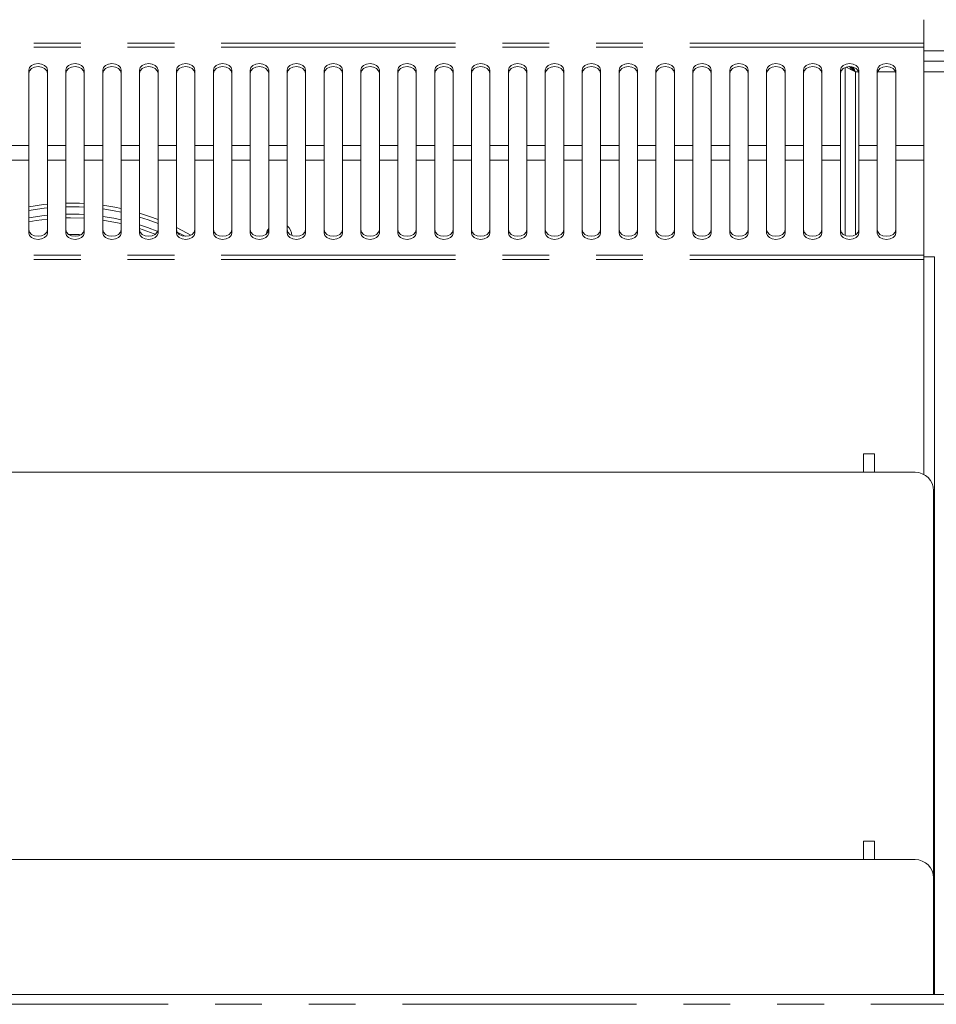
# Model space of a CAD drawing. Units: millimetres. Extents: x 0 to 586, y 0 to 420.
# Drawn here: x 191 to 215, y 321 to 348 of the extents above; entities that cross this region are included whole.
import ezdxf

# ---------------------------------------------------------------- set-up
doc = ezdxf.new("R2010")
doc.units = ezdxf.units.MM
doc.linetypes.add('PHANTOM', pattern=[12.7, 6.35, -1.27, 1.27, -1.27, 1.27, -1.27])
doc.styles.add('SLDTEXTSTYLE0', font='TXT', dxfattribs={"width": 0.605})
doc.dimstyles.new('SLDDIMSTYLE2', dxfattribs={"dimtxt": 3, "dimasz": 3, "dimexe": 0, "dimexo": 0.0625, "dimgap": 0.75, "dimtad": 0, "dimtih": 1, "dimtoh": 1, "dimdec": 1, "dimlfac": 10, "dimrnd": 1e-09, "dimzin": 12, "dimdsep": 46, "dimtxsty": 'SLDTEXTSTYLE0', "dimsah": 1, "dimcen": 0.09, "dimadec": 0, "dimazin": 3, "dimtfac": 1, "dimtofl": 0, "dimtmove": 0, "dimatfit": 3, "dimfxl": 0, "dimfrac": 2, "dimtolj": 1, "dimtzin": 12, "dimarcsym": 0})

# ---------------------------------------------------------------- blocks, each defined once
blk = doc.blocks.new('_D_3')
at = {"color": 7, "linetype": 'Continuous', "lineweight": 0}
for p, q in [((116.705, 347.331), (116.705, 368.523)), ((314.205, 347.331), (314.205, 368.523)), ((116.705, 367.523), (314.205, 367.523))]:
    blk.add_line(p, q, dxfattribs=at)
for points in [[(116.705, 367.523), (119.705, 367.023), (119.705, 368.023)], [(314.205, 367.523), (311.205, 368.023), (311.205, 367.023)]]:
    blk.add_solid(points, dxfattribs=at)
at = {"color": 7, "linetype": 'Continuous', "lineweight": 0, "char_height": 3, "attachment_point": 1, "style": 'SLDTEXTSTYLE0'}
for s, insert in [('- Deck', (214.148, 371.39, -8.695)), ('1975', (203.856, 371.39, -8.695))]:
    blk.add_mtext(s, dxfattribs=dict(at, insert=insert))

msp = doc.modelspace()

# ---------------------------------------------------------------- linework, layer by layer
at = {"color": 7, "linetype": 'Continuous', "lineweight": 15}
for p, q in [((215.096, 347.604), (215.096, 346.97)), ((215.096, 346.97), (215.096, 346.856)), ((215.096, 346.856), (215.096, 344.193)), ((190.83, 346.236), (190.83, 344.193)), ((191.33, 344.193), (191.33, 346.236)), ((191.83, 346.236), (191.83, 344.193)), ((192.33, 344.193), (192.33, 346.236)), ((192.83, 346.236), (192.83, 344.193)), ((193.33, 344.193), (193.33, 346.236)), ((193.83, 346.236), (193.83, 344.193)), ((194.33, 344.193), (194.33, 346.236)), ((194.83, 346.236), (194.83, 344.193)), ((195.33, 344.193), (195.33, 346.236)), ((195.83, 346.236), (195.83, 344.193)), ((196.33, 344.193), (196.33, 346.236)), ((196.83, 346.236), (196.83, 344.193)), ((197.33, 344.193), (197.33, 346.236)), ((197.83, 346.236), (197.83, 344.193)), ((198.33, 344.193), (198.33, 346.236)), ((198.83, 346.236), (198.83, 344.193)), ((199.33, 344.193), (199.33, 346.236)), ((199.83, 346.236), (199.83, 344.193)), ((200.33, 344.193), (200.33, 346.236)), ((200.83, 346.236), (200.83, 344.193)), ((201.33, 344.193), (201.33, 346.236)), ((201.83, 346.236), (201.83, 344.193)), ((202.33, 344.193), (202.33, 346.236)), ((202.83, 346.236), (202.83, 344.193)), ((203.33, 344.193), (203.33, 346.236)), ((203.83, 346.236), (203.83, 344.193)), ((204.33, 344.193), (204.33, 346.236)), ((204.83, 346.236), (204.83, 344.193)), ((205.33, 344.193), (205.33, 346.236)), ((205.83, 346.236), (205.83, 344.193)), ((206.33, 344.193), (206.33, 346.236)), ((206.83, 346.236), (206.83, 344.193)), ((207.33, 344.193), (207.33, 346.236)), ((207.83, 346.236), (207.83, 344.193)), ((208.33, 344.193), (208.33, 346.236)), ((208.83, 346.236), (208.83, 344.193)), ((209.33, 344.193), (209.33, 346.236)), ((209.83, 346.236), (209.83, 344.193)), ((210.33, 344.193), (210.33, 346.236)), ((210.83, 346.236), (210.83, 344.193)), ((211.33, 344.193), (211.33, 346.236)), ((211.83, 346.236), (211.83, 344.193)), ((212.33, 344.193), (212.33, 346.236)), ((212.83, 346.236), (212.83, 344.193)), ((212.955, 346.308), (212.955, 341.756)), ((213.33, 344.193), (213.33, 346.236)), ((213.83, 346.236), (213.83, 344.193)), ((214.33, 344.193), (214.33, 346.236)), ((215.764, 346.475), (215.096, 346.475)), ((190.83, 343.792), (190.83, 344.193)), ((191.33, 344.193), (191.33, 343.792)), ((191.83, 343.792), (191.83, 344.193)), ((192.33, 344.193), (192.33, 343.792)), ((192.83, 343.792), (192.83, 344.193)), ((193.33, 344.193), (193.33, 343.792)), ((193.83, 343.792), (193.83, 344.193)), ((194.33, 344.193), (194.33, 343.792)), ((194.83, 343.792), (194.83, 344.193)), ((195.33, 344.193), (195.33, 343.792)), ((195.83, 343.792), (195.83, 344.193)), ((196.33, 344.193), (196.33, 343.792)), ((196.83, 343.792), (196.83, 344.193)), ((197.33, 344.193), (197.33, 343.792)), ((197.83, 343.792), (197.83, 344.193)), ((198.33, 344.193), (198.33, 343.792)), ((198.83, 343.792), (198.83, 344.193)), ((199.33, 344.193), (199.33, 343.792)), ((199.83, 343.792), (199.83, 344.193)), ((200.33, 344.193), (200.33, 343.792)), ((200.83, 343.792), (200.83, 344.193)), ((201.33, 344.193), (201.33, 343.792)), ((201.83, 343.792), (201.83, 344.193)), ((202.33, 344.193), (202.33, 343.792)), ((202.83, 343.792), (202.83, 344.193)), ((203.33, 344.193), (203.33, 343.792)), ((203.83, 343.792), (203.83, 344.193)), ((204.33, 344.193), (204.33, 343.792)), ((204.83, 343.792), (204.83, 344.193)), ((205.33, 344.193), (205.33, 343.792)), ((205.83, 343.792), (205.83, 344.193)), ((206.33, 344.193), (206.33, 343.792)), ((206.83, 343.792), (206.83, 344.193)), ((207.33, 344.193), (207.33, 343.792)), ((207.83, 343.792), (207.83, 344.193)), ((208.33, 344.193), (208.33, 343.792)), ((208.83, 343.792), (208.83, 344.193)), ((209.33, 344.193), (209.33, 343.792)), ((209.83, 343.792), (209.83, 344.193)), ((210.33, 344.193), (210.33, 343.792)), ((210.83, 343.792), (210.83, 344.193)), ((211.33, 344.193), (211.33, 343.792)), ((211.83, 343.792), (211.83, 344.193)), ((212.33, 344.193), (212.33, 343.792)), ((212.83, 343.792), (212.83, 344.193)), ((213.33, 344.193), (213.33, 343.792)), ((213.83, 343.792), (213.83, 344.193)), ((214.33, 344.193), (214.33, 343.792)), ((215.096, 343.792), (215.096, 344.193)), ((190.83, 343.792), (190.83, 341.82)), ((191.33, 341.82), (191.33, 343.792)), ((191.83, 343.792), (191.83, 341.82)), ((192.33, 341.82), (192.33, 343.792)), ((192.83, 343.792), (192.83, 341.82)), ((193.33, 341.82), (193.33, 343.792)), ((193.83, 343.792), (193.83, 341.82)), ((194.33, 341.82), (194.33, 343.792)), ((194.83, 343.792), (194.83, 341.82)), ((195.33, 341.82), (195.33, 343.792)), ((195.83, 343.792), (195.83, 341.82)), ((196.33, 341.82), (196.33, 343.792)), ((196.83, 343.792), (196.83, 341.82)), ((197.33, 341.82), (197.33, 343.792)), ((197.83, 343.792), (197.83, 341.82)), ((198.33, 341.82), (198.33, 343.792)), ((198.83, 343.792), (198.83, 341.82)), ((199.33, 341.82), (199.33, 343.792)), ((199.83, 343.792), (199.83, 341.82)), ((200.33, 341.82), (200.33, 343.792)), ((200.83, 343.792), (200.83, 341.82)), ((201.33, 341.82), (201.33, 343.792)), ((201.83, 343.792), (201.83, 341.82)), ((202.33, 341.82), (202.33, 343.792)), ((202.83, 343.792), (202.83, 341.82)), ((203.33, 341.82), (203.33, 343.792)), ((203.83, 343.792), (203.83, 341.82)), ((204.33, 341.82), (204.33, 343.792)), ((204.83, 343.792), (204.83, 341.82)), ((205.33, 341.82), (205.33, 343.792)), ((205.83, 343.792), (205.83, 341.82)), ((206.33, 341.82), (206.33, 343.792)), ((206.83, 343.792), (206.83, 341.82)), ((207.33, 341.82), (207.33, 343.792)), ((207.83, 343.792), (207.83, 341.82)), ((208.33, 341.82), (208.33, 343.792)), ((208.83, 343.792), (208.83, 341.82)), ((209.33, 341.82), (209.33, 343.792)), ((209.83, 343.792), (209.83, 341.82)), ((210.33, 341.82), (210.33, 343.792)), ((210.83, 343.792), (210.83, 341.82)), ((211.33, 341.82), (211.33, 343.792)), ((211.83, 343.792), (211.83, 341.82)), ((212.33, 341.82), (212.33, 343.792)), ((212.83, 343.792), (212.83, 341.82)), ((213.33, 341.82), (213.33, 343.792)), ((213.83, 343.792), (213.83, 341.82)), ((214.33, 341.82), (214.33, 343.792)), ((215.096, 341.223), (215.096, 343.792)), ((191.955, 342.231), (191.83, 342.23)), ((192.33, 342.22), (191.955, 342.231)), ((215.096, 341.105), (215.096, 341.223)), ((215.096, 341.175), (215.38, 341.175)), ((215.38, 321.175), (215.38, 341.175)), ((213.755, 335.835), (213.455, 335.835)), ((213.455, 335.835), (213.455, 335.335)), ((213.755, 335.835), (213.755, 335.335)), ((214.855, 335.335), (114.765, 335.335)), ((213.755, 335.335), (213.455, 335.335)), ((215.355, 324.335), (215.355, 334.835)), ((213.755, 325.335), (213.455, 325.335)), ((213.455, 325.335), (213.455, 324.835)), ((213.755, 325.335), (213.755, 324.835)), ((214.855, 324.835), (114.765, 324.835)), ((213.755, 324.835), (213.455, 324.835)), ((215.355, 321.175), (215.355, 324.335)), ((112.055, 321.175), (318.855, 321.175))]:
    msp.add_line(p, q, dxfattribs=at)
at = {"color": 8, "linetype": 'PHANTOM', "lineweight": 0}
for p, q in [((215.096, 346.97), (117.064, 346.97)), ((215.096, 346.856), (117.064, 346.856)), ((215.096, 346.759), (215.764, 346.759)), ((213.324, 346.191), (213.239, 346.191)), ((213.239, 346.191), (213.239, 341.772)), ((214.324, 346.191), (213.835, 346.191)), ((215.764, 346.191), (215.096, 346.191)), ((190.83, 344.193), (190.33, 344.193)), ((191.83, 344.193), (191.33, 344.193)), ((192.83, 344.193), (192.33, 344.193)), ((193.83, 344.193), (193.33, 344.193)), ((194.83, 344.193), (194.33, 344.193)), ((195.83, 344.193), (195.33, 344.193)), ((196.83, 344.193), (196.33, 344.193)), ((197.83, 344.193), (197.33, 344.193)), ((198.83, 344.193), (198.33, 344.193)), ((199.83, 344.193), (199.33, 344.193)), ((200.83, 344.193), (200.33, 344.193)), ((201.83, 344.193), (201.33, 344.193)), ((202.83, 344.193), (202.33, 344.193)), ((203.83, 344.193), (203.33, 344.193)), ((204.83, 344.193), (204.33, 344.193)), ((205.83, 344.193), (205.33, 344.193)), ((206.83, 344.193), (206.33, 344.193)), ((207.83, 344.193), (207.33, 344.193)), ((208.83, 344.193), (208.33, 344.193)), ((209.83, 344.193), (209.33, 344.193)), ((210.83, 344.193), (210.33, 344.193)), ((211.83, 344.193), (211.33, 344.193)), ((212.83, 344.193), (212.33, 344.193)), ((213.83, 344.193), (213.33, 344.193)), ((215.096, 344.193), (214.33, 344.193)), ((190.83, 343.792), (190.33, 343.792)), ((191.83, 343.792), (191.33, 343.792)), ((192.83, 343.792), (192.33, 343.792)), ((193.83, 343.792), (193.33, 343.792)), ((194.83, 343.792), (194.33, 343.792)), ((195.83, 343.792), (195.33, 343.792)), ((196.83, 343.792), (196.33, 343.792)), ((197.83, 343.792), (197.33, 343.792)), ((198.83, 343.792), (198.33, 343.792)), ((199.83, 343.792), (199.33, 343.792)), ((200.83, 343.792), (200.33, 343.792)), ((201.83, 343.792), (201.33, 343.792)), ((202.83, 343.792), (202.33, 343.792)), ((203.83, 343.792), (203.33, 343.792)), ((204.83, 343.792), (204.33, 343.792)), ((205.83, 343.792), (205.33, 343.792)), ((206.83, 343.792), (206.33, 343.792)), ((207.83, 343.792), (207.33, 343.792)), ((208.83, 343.792), (208.33, 343.792)), ((209.83, 343.792), (209.33, 343.792)), ((210.83, 343.792), (210.33, 343.792)), ((211.83, 343.792), (211.33, 343.792)), ((212.83, 343.792), (212.33, 343.792)), ((213.83, 343.792), (213.33, 343.792)), ((215.096, 343.792), (214.33, 343.792)), ((215.096, 341.223), (117.064, 341.223)), ((215.096, 341.105), (117.064, 341.105)), ((215.096, 335.274), (215.096, 341.105)), ((112.055, 320.911), (318.855, 320.911))]:
    msp.add_line(p, q, dxfattribs=at)
at = {"color": 7, "linetype": 'Continuous', "lineweight": 15, "flags": 128}
for points in [[(191.33, 346.236), (191.311, 346.305), (191.256, 346.363), (191.175, 346.402), (191.08, 346.416), (190.984, 346.402), (190.903, 346.363), (190.849, 346.305), (190.83, 346.236)], [(191.33, 346.152), (191.311, 346.221), (191.256, 346.28), (191.175, 346.319), (191.08, 346.332), (190.984, 346.319), (190.903, 346.28), (190.849, 346.221), (190.83, 346.152)], [(192.33, 346.236), (192.311, 346.305), (192.256, 346.363), (192.175, 346.402), (192.08, 346.416), (191.984, 346.402), (191.903, 346.363), (191.849, 346.305), (191.83, 346.236)], [(192.33, 346.152), (192.311, 346.221), (192.256, 346.28), (192.175, 346.319), (192.08, 346.332), (191.984, 346.319), (191.903, 346.28), (191.849, 346.221), (191.83, 346.152)], [(193.33, 346.236), (193.311, 346.305), (193.256, 346.363), (193.175, 346.402), (193.08, 346.416), (192.984, 346.402), (192.903, 346.363), (192.849, 346.305), (192.83, 346.236)], [(193.33, 346.152), (193.311, 346.221), (193.256, 346.28), (193.175, 346.319), (193.08, 346.332), (192.984, 346.319), (192.903, 346.28), (192.849, 346.221), (192.83, 346.152)], [(194.33, 346.236), (194.311, 346.305), (194.256, 346.363), (194.175, 346.402), (194.08, 346.416), (193.984, 346.402), (193.903, 346.363), (193.849, 346.305), (193.83, 346.236)], [(194.33, 346.152), (194.311, 346.221), (194.256, 346.28), (194.175, 346.319), (194.08, 346.332), (193.984, 346.319), (193.903, 346.28), (193.849, 346.221), (193.83, 346.152)], [(195.33, 346.236), (195.311, 346.305), (195.256, 346.363), (195.175, 346.402), (195.08, 346.416), (194.984, 346.402), (194.903, 346.363), (194.849, 346.305), (194.83, 346.236)], [(195.33, 346.152), (195.311, 346.221), (195.256, 346.28), (195.175, 346.319), (195.08, 346.332), (194.984, 346.319), (194.903, 346.28), (194.849, 346.221), (194.83, 346.152)], [(196.33, 346.236), (196.311, 346.305), (196.256, 346.363), (196.175, 346.402), (196.08, 346.416), (195.984, 346.402), (195.903, 346.363), (195.849, 346.305), (195.83, 346.236)], [(196.33, 346.152), (196.311, 346.221), (196.256, 346.28), (196.175, 346.319), (196.08, 346.332), (195.984, 346.319), (195.903, 346.28), (195.849, 346.221), (195.83, 346.152)], [(197.33, 346.236), (197.311, 346.305), (197.256, 346.363), (197.175, 346.402), (197.08, 346.416), (196.984, 346.402), (196.903, 346.363), (196.849, 346.305), (196.83, 346.236)], [(197.33, 346.152), (197.311, 346.221), (197.256, 346.28), (197.175, 346.319), (197.08, 346.332), (196.984, 346.319), (196.903, 346.28), (196.849, 346.221), (196.83, 346.152)], [(198.33, 346.236), (198.311, 346.305), (198.256, 346.363), (198.175, 346.402), (198.08, 346.416), (197.984, 346.402), (197.903, 346.363), (197.849, 346.305), (197.83, 346.236)], [(198.33, 346.152), (198.311, 346.221), (198.256, 346.28), (198.175, 346.319), (198.08, 346.332), (197.984, 346.319), (197.903, 346.28), (197.849, 346.221), (197.83, 346.152)], [(199.33, 346.236), (199.311, 346.305), (199.256, 346.363), (199.175, 346.402), (199.08, 346.416), (198.984, 346.402), (198.903, 346.363), (198.849, 346.305), (198.83, 346.236)], [(199.33, 346.152), (199.311, 346.221), (199.256, 346.28), (199.175, 346.319), (199.08, 346.332), (198.984, 346.319), (198.903, 346.28), (198.849, 346.221), (198.83, 346.152)], [(200.33, 346.236), (200.311, 346.305), (200.256, 346.363), (200.175, 346.402), (200.08, 346.416), (199.984, 346.402), (199.903, 346.363), (199.849, 346.305), (199.83, 346.236)], [(200.33, 346.152), (200.311, 346.221), (200.256, 346.28), (200.175, 346.319), (200.08, 346.332), (199.984, 346.319), (199.903, 346.28), (199.849, 346.221), (199.83, 346.152)], [(201.33, 346.236), (201.311, 346.305), (201.256, 346.363), (201.175, 346.402), (201.08, 346.416), (200.984, 346.402), (200.903, 346.363), (200.849, 346.305), (200.83, 346.236)], [(201.33, 346.152), (201.311, 346.221), (201.256, 346.28), (201.175, 346.319), (201.08, 346.332), (200.984, 346.319), (200.903, 346.28), (200.849, 346.221), (200.83, 346.152)], [(202.33, 346.236), (202.311, 346.305), (202.256, 346.363), (202.175, 346.402), (202.08, 346.416), (201.984, 346.402), (201.903, 346.363), (201.849, 346.305), (201.83, 346.236)], [(202.33, 346.152), (202.311, 346.221), (202.256, 346.28), (202.175, 346.319), (202.08, 346.332), (201.984, 346.319), (201.903, 346.28), (201.849, 346.221), (201.83, 346.152)], [(203.33, 346.236), (203.311, 346.305), (203.256, 346.363), (203.175, 346.402), (203.08, 346.416), (202.984, 346.402), (202.903, 346.363), (202.849, 346.305), (202.83, 346.236)], [(203.33, 346.152), (203.311, 346.221), (203.256, 346.28), (203.175, 346.319), (203.08, 346.332), (202.984, 346.319), (202.903, 346.28), (202.849, 346.221), (202.83, 346.152)], [(204.33, 346.236), (204.311, 346.305), (204.256, 346.363), (204.175, 346.402), (204.08, 346.416), (203.984, 346.402), (203.903, 346.363), (203.849, 346.305), (203.83, 346.236)], [(204.33, 346.152), (204.311, 346.221), (204.256, 346.28), (204.175, 346.319), (204.08, 346.332), (203.984, 346.319), (203.903, 346.28), (203.849, 346.221), (203.83, 346.152)], [(205.33, 346.236), (205.311, 346.305), (205.256, 346.363), (205.175, 346.402), (205.08, 346.416), (204.984, 346.402), (204.903, 346.363), (204.849, 346.305), (204.83, 346.236)], [(205.33, 346.152), (205.311, 346.221), (205.256, 346.28), (205.175, 346.319), (205.08, 346.332), (204.984, 346.319), (204.903, 346.28), (204.849, 346.221), (204.83, 346.152)], [(206.33, 346.236), (206.311, 346.305), (206.256, 346.363), (206.175, 346.402), (206.08, 346.416), (205.984, 346.402), (205.903, 346.363), (205.849, 346.305), (205.83, 346.236)], [(206.33, 346.152), (206.311, 346.221), (206.256, 346.28), (206.175, 346.319), (206.08, 346.332), (205.984, 346.319), (205.903, 346.28), (205.849, 346.221), (205.83, 346.152)], [(207.33, 346.236), (207.311, 346.305), (207.256, 346.363), (207.175, 346.402), (207.08, 346.416), (206.984, 346.402), (206.903, 346.363), (206.849, 346.305), (206.83, 346.236)], [(207.33, 346.152), (207.311, 346.221), (207.256, 346.28), (207.175, 346.319), (207.08, 346.332), (206.984, 346.319), (206.903, 346.28), (206.849, 346.221), (206.83, 346.152)], [(208.33, 346.236), (208.311, 346.305), (208.256, 346.363), (208.175, 346.402), (208.08, 346.416), (207.984, 346.402), (207.903, 346.363), (207.849, 346.305), (207.83, 346.236)], [(208.33, 346.152), (208.311, 346.221), (208.256, 346.28), (208.175, 346.319), (208.08, 346.332), (207.984, 346.319), (207.903, 346.28), (207.849, 346.221), (207.83, 346.152)], [(209.33, 346.236), (209.311, 346.305), (209.256, 346.363), (209.175, 346.402), (209.08, 346.416), (208.984, 346.402), (208.903, 346.363), (208.849, 346.305), (208.83, 346.236)], [(209.33, 346.152), (209.311, 346.221), (209.256, 346.28), (209.175, 346.319), (209.08, 346.332), (208.984, 346.319), (208.903, 346.28), (208.849, 346.221), (208.83, 346.152)], [(210.33, 346.236), (210.311, 346.305), (210.256, 346.363), (210.175, 346.402), (210.08, 346.416), (209.984, 346.402), (209.903, 346.363), (209.849, 346.305), (209.83, 346.236)], [(210.33, 346.152), (210.311, 346.221), (210.256, 346.28), (210.175, 346.319), (210.08, 346.332), (209.984, 346.319), (209.903, 346.28), (209.849, 346.221), (209.83, 346.152)], [(211.33, 346.236), (211.311, 346.305), (211.256, 346.363), (211.175, 346.402), (211.08, 346.416), (210.984, 346.402), (210.903, 346.363), (210.849, 346.305), (210.83, 346.236)], [(211.33, 346.152), (211.311, 346.221), (211.256, 346.28), (211.175, 346.319), (211.08, 346.332), (210.984, 346.319), (210.903, 346.28), (210.849, 346.221), (210.83, 346.152)], [(212.33, 346.236), (212.311, 346.305), (212.256, 346.363), (212.175, 346.402), (212.08, 346.416), (211.984, 346.402), (211.903, 346.363), (211.849, 346.305), (211.83, 346.236)], [(212.33, 346.152), (212.311, 346.221), (212.256, 346.28), (212.175, 346.319), (212.08, 346.332), (211.984, 346.319), (211.903, 346.28), (211.849, 346.221), (211.83, 346.152)], [(213.33, 346.236), (213.311, 346.305), (213.256, 346.363), (213.175, 346.402), (213.08, 346.416), (212.984, 346.402), (212.903, 346.363), (212.849, 346.305), (212.83, 346.236)], [(213.33, 346.152), (213.311, 346.221), (213.256, 346.28), (213.175, 346.319), (213.08, 346.332), (212.984, 346.319), (212.903, 346.28), (212.849, 346.221), (212.83, 346.152)], [(212.988, 346.32), (213.003, 346.312), (213.038, 346.294), (213.081, 346.272), (213.13, 346.247), (213.183, 346.219), (213.239, 346.191)], [(213.08, 346.332), (213.087, 346.326), (213.102, 346.312), (213.123, 346.294), (213.148, 346.272), (213.176, 346.247), (213.207, 346.219), (213.239, 346.191)], [(213.239, 346.191), (213.213, 346.219), (213.189, 346.247), (213.166, 346.273), (213.145, 346.296), (213.127, 346.316), (213.114, 346.331)], [(213.239, 346.191), (213.213, 346.24), (213.189, 346.288), (213.172, 346.319)], [(214.33, 346.236), (214.311, 346.305), (214.256, 346.363), (214.175, 346.402), (214.08, 346.416), (213.984, 346.402), (213.903, 346.363), (213.849, 346.305), (213.83, 346.236)], [(214.33, 346.152), (214.311, 346.221), (214.256, 346.28), (214.175, 346.319), (214.08, 346.332), (213.984, 346.319), (213.903, 346.28), (213.849, 346.221), (213.83, 346.152)], [(191.33, 342.601), (191.228, 342.591), (190.83, 342.534)], [(190.83, 342.432), (191.24, 342.492), (191.33, 342.501)], [(192.33, 342.621), (192.197, 342.627), (191.83, 342.63)], [(191.83, 342.53), (192.193, 342.527), (192.33, 342.52)], [(193.33, 342.485), (193.161, 342.519), (192.83, 342.573)], [(192.83, 342.472), (193.142, 342.421), (193.33, 342.383)], [(191.33, 342.3), (191.247, 342.291), (190.83, 342.229)], [(192.33, 342.32), (192.191, 342.327), (191.83, 342.33)], [(193.33, 342.178), (193.13, 342.219), (192.83, 342.27)], [(194.33, 342.186), (194.098, 342.271), (193.83, 342.357)], [(193.83, 342.253), (194.065, 342.176), (194.33, 342.078)], [(191.33, 342.2), (191.027, 342.161), (190.83, 342.128)], [(193.33, 342.076), (192.882, 342.161), (192.83, 342.169)], [(194.323, 341.865), (194.043, 341.972), (193.83, 342.043)], [(194.258, 341.784), (194.227, 341.796), (193.83, 341.939)], [(195.217, 341.761), (194.988, 341.887), (194.83, 341.967)], [(197.33, 341.946), (197.293, 341.884), (197.265, 341.79)], [(190.83, 341.906), (190.849, 341.84), (190.903, 341.783), (190.984, 341.746), (191.08, 341.732), (191.175, 341.746), (191.256, 341.783), (191.311, 341.84), (191.33, 341.906)], [(190.83, 341.82), (190.849, 341.753), (190.903, 341.697), (190.984, 341.659), (191.08, 341.646), (191.175, 341.659), (191.256, 341.697), (191.311, 341.753), (191.33, 341.82)], [(191.83, 341.906), (191.849, 341.84), (191.903, 341.783), (191.984, 341.746), (192.08, 341.732), (192.175, 341.746), (192.256, 341.783), (192.311, 341.84), (192.33, 341.906)], [(191.83, 341.82), (191.849, 341.753), (191.903, 341.697), (191.984, 341.659), (192.08, 341.646), (192.175, 341.659), (192.256, 341.697), (192.311, 341.753), (192.33, 341.82)], [(192.242, 341.774), (192.188, 341.777), (191.906, 341.781)], [(192.83, 341.906), (192.849, 341.84), (192.903, 341.783), (192.984, 341.746), (193.08, 341.732), (193.175, 341.746), (193.256, 341.783), (193.311, 341.84), (193.33, 341.906)], [(192.83, 341.82), (192.849, 341.753), (192.903, 341.697), (192.984, 341.659), (193.08, 341.646), (193.175, 341.659), (193.256, 341.697), (193.311, 341.753), (193.33, 341.82)], [(193.83, 341.906), (193.849, 341.84), (193.903, 341.783), (193.984, 341.746), (194.08, 341.732), (194.175, 341.746), (194.256, 341.783), (194.311, 341.84), (194.33, 341.906)], [(193.83, 341.82), (193.849, 341.753), (193.903, 341.697), (193.984, 341.659), (194.08, 341.646), (194.175, 341.659), (194.256, 341.697), (194.311, 341.753), (194.33, 341.82)], [(194.83, 341.906), (194.849, 341.84), (194.903, 341.783), (194.984, 341.746), (195.08, 341.732), (195.175, 341.746), (195.256, 341.783), (195.311, 341.84), (195.33, 341.906)], [(194.83, 341.855), (194.941, 341.798), (195.064, 341.733)], [(194.83, 341.82), (194.849, 341.753), (194.903, 341.697), (194.984, 341.659), (195.08, 341.646), (195.175, 341.659), (195.256, 341.697), (195.311, 341.753), (195.33, 341.82)], [(195.83, 341.906), (195.849, 341.84), (195.903, 341.783), (195.984, 341.746), (196.08, 341.732), (196.175, 341.746), (196.256, 341.783), (196.311, 341.84), (196.33, 341.906)], [(195.83, 341.82), (195.849, 341.753), (195.903, 341.697), (195.984, 341.659), (196.08, 341.646), (196.175, 341.659), (196.256, 341.697), (196.311, 341.753), (196.33, 341.82)], [(196.83, 341.906), (196.849, 341.84), (196.903, 341.783), (196.984, 341.746), (197.08, 341.732), (197.175, 341.746), (197.256, 341.783), (197.311, 341.84), (197.33, 341.906)], [(196.83, 341.82), (196.849, 341.753), (196.903, 341.697), (196.984, 341.659), (197.08, 341.646), (197.175, 341.659), (197.256, 341.697), (197.311, 341.753), (197.33, 341.82)], [(197.83, 341.906), (197.849, 341.84), (197.903, 341.783), (197.984, 341.746), (198.08, 341.732), (198.175, 341.746), (198.256, 341.783), (198.311, 341.84), (198.33, 341.906)], [(197.83, 341.82), (197.849, 341.753), (197.903, 341.697), (197.984, 341.659), (198.08, 341.646), (198.175, 341.659), (198.256, 341.697), (198.311, 341.753), (198.33, 341.82)], [(198.83, 341.906), (198.849, 341.84), (198.903, 341.783), (198.984, 341.746), (199.08, 341.732), (199.175, 341.746), (199.256, 341.783), (199.311, 341.84), (199.33, 341.906)], [(198.83, 341.82), (198.849, 341.753), (198.903, 341.697), (198.984, 341.659), (199.08, 341.646), (199.175, 341.659), (199.256, 341.697), (199.311, 341.753), (199.33, 341.82)], [(199.83, 341.906), (199.849, 341.84), (199.903, 341.783), (199.984, 341.746), (200.08, 341.732), (200.175, 341.746), (200.256, 341.783), (200.311, 341.84), (200.33, 341.906)], [(199.83, 341.82), (199.849, 341.753), (199.903, 341.697), (199.984, 341.659), (200.08, 341.646), (200.175, 341.659), (200.256, 341.697), (200.311, 341.753), (200.33, 341.82)], [(200.83, 341.906), (200.849, 341.84), (200.903, 341.783), (200.984, 341.746), (201.08, 341.732), (201.175, 341.746), (201.256, 341.783), (201.311, 341.84), (201.33, 341.906)], [(200.83, 341.82), (200.849, 341.753), (200.903, 341.697), (200.984, 341.659), (201.08, 341.646), (201.175, 341.659), (201.256, 341.697), (201.311, 341.753), (201.33, 341.82)], [(201.83, 341.906), (201.849, 341.84), (201.903, 341.783), (201.984, 341.746), (202.08, 341.732), (202.175, 341.746), (202.256, 341.783), (202.311, 341.84), (202.33, 341.906)], [(201.83, 341.82), (201.849, 341.753), (201.903, 341.697), (201.984, 341.659), (202.08, 341.646), (202.175, 341.659), (202.256, 341.697), (202.311, 341.753), (202.33, 341.82)], [(202.83, 341.906), (202.849, 341.84), (202.903, 341.783), (202.984, 341.746), (203.08, 341.732), (203.175, 341.746), (203.256, 341.783), (203.311, 341.84), (203.33, 341.906)], [(202.83, 341.82), (202.849, 341.753), (202.903, 341.697), (202.984, 341.659), (203.08, 341.646), (203.175, 341.659), (203.256, 341.697), (203.311, 341.753), (203.33, 341.82)], [(203.83, 341.906), (203.849, 341.84), (203.903, 341.783), (203.984, 341.746), (204.08, 341.732), (204.175, 341.746), (204.256, 341.783), (204.311, 341.84), (204.33, 341.906)], [(203.83, 341.82), (203.849, 341.753), (203.903, 341.697), (203.984, 341.659), (204.08, 341.646), (204.175, 341.659), (204.256, 341.697), (204.311, 341.753), (204.33, 341.82)], [(204.83, 341.906), (204.849, 341.84), (204.903, 341.783), (204.984, 341.746), (205.08, 341.732), (205.175, 341.746), (205.256, 341.783), (205.311, 341.84), (205.33, 341.906)], [(204.83, 341.82), (204.849, 341.753), (204.903, 341.697), (204.984, 341.659), (205.08, 341.646), (205.175, 341.659), (205.256, 341.697), (205.311, 341.753), (205.33, 341.82)], [(205.83, 341.906), (205.849, 341.84), (205.903, 341.783), (205.984, 341.746), (206.08, 341.732), (206.175, 341.746), (206.256, 341.783), (206.311, 341.84), (206.33, 341.906)], [(205.83, 341.82), (205.849, 341.753), (205.903, 341.697), (205.984, 341.659), (206.08, 341.646), (206.175, 341.659), (206.256, 341.697), (206.311, 341.753), (206.33, 341.82)], [(206.83, 341.906), (206.849, 341.84), (206.903, 341.783), (206.984, 341.746), (207.08, 341.732), (207.175, 341.746), (207.256, 341.783), (207.311, 341.84), (207.33, 341.906)], [(206.83, 341.82), (206.849, 341.753), (206.903, 341.697), (206.984, 341.659), (207.08, 341.646), (207.175, 341.659), (207.256, 341.697), (207.311, 341.753), (207.33, 341.82)], [(207.83, 341.906), (207.849, 341.84), (207.903, 341.783), (207.984, 341.746), (208.08, 341.732), (208.175, 341.746), (208.256, 341.783), (208.311, 341.84), (208.33, 341.906)], [(207.83, 341.82), (207.849, 341.753), (207.903, 341.697), (207.984, 341.659), (208.08, 341.646), (208.175, 341.659), (208.256, 341.697), (208.311, 341.753), (208.33, 341.82)], [(208.83, 341.906), (208.849, 341.84), (208.903, 341.783), (208.984, 341.746), (209.08, 341.732), (209.175, 341.746), (209.256, 341.783), (209.311, 341.84), (209.33, 341.906)], [(208.83, 341.82), (208.849, 341.753), (208.903, 341.697), (208.984, 341.659), (209.08, 341.646), (209.175, 341.659), (209.256, 341.697), (209.311, 341.753), (209.33, 341.82)], [(209.83, 341.906), (209.849, 341.84), (209.903, 341.783), (209.984, 341.746), (210.08, 341.732), (210.175, 341.746), (210.256, 341.783), (210.311, 341.84), (210.33, 341.906)], [(209.83, 341.82), (209.849, 341.753), (209.903, 341.697), (209.984, 341.659), (210.08, 341.646), (210.175, 341.659), (210.256, 341.697), (210.311, 341.753), (210.33, 341.82)], [(210.83, 341.906), (210.849, 341.84), (210.903, 341.783), (210.984, 341.746), (211.08, 341.732), (211.175, 341.746), (211.256, 341.783), (211.311, 341.84), (211.33, 341.906)], [(210.83, 341.82), (210.849, 341.753), (210.903, 341.697), (210.984, 341.659), (211.08, 341.646), (211.175, 341.659), (211.256, 341.697), (211.311, 341.753), (211.33, 341.82)], [(211.83, 341.906), (211.849, 341.84), (211.903, 341.783), (211.984, 341.746), (212.08, 341.732), (212.175, 341.746), (212.256, 341.783), (212.311, 341.84), (212.33, 341.906)], [(211.83, 341.82), (211.849, 341.753), (211.903, 341.697), (211.984, 341.659), (212.08, 341.646), (212.175, 341.659), (212.256, 341.697), (212.311, 341.753), (212.33, 341.82)], [(212.83, 341.906), (212.849, 341.84), (212.903, 341.783), (212.984, 341.746), (213.08, 341.732), (213.175, 341.746), (213.256, 341.783), (213.311, 341.84), (213.33, 341.906)], [(212.83, 341.82), (212.849, 341.753), (212.903, 341.697), (212.984, 341.659), (213.08, 341.646), (213.175, 341.659), (213.256, 341.697), (213.311, 341.753), (213.33, 341.82)], [(213.83, 341.906), (213.849, 341.84), (213.903, 341.783), (213.984, 341.746), (214.08, 341.732), (214.175, 341.746), (214.256, 341.783), (214.311, 341.84), (214.33, 341.906)], [(213.83, 341.82), (213.849, 341.753), (213.903, 341.697), (213.984, 341.659), (214.08, 341.646), (214.175, 341.659), (214.256, 341.697), (214.311, 341.753), (214.33, 341.82)]]:
    msp.add_lwpolyline(points, dxfattribs=at)
at = {"color": 7, "linetype": 'Continuous', "lineweight": 15}
for centre, radius, start, end in [((197.612, 341.738), 0.35, 2.4294, 51.4444), ((214.855, 334.835), 0.5, 0, 90), ((214.855, 324.335), 0.5, 0, 90)]:
    msp.add_arc(centre, radius, start, end, dxfattribs=at)

# ---------------------------------------------------------------- dimensions: what is measured, and where the dimension line sits
at = {"color": 7, "linetype": 'Continuous', "lineweight": 0}
dim = msp.add_linear_dim(base=(314.205, 369.825), p1=(116.705, 346.331), p2=(314.205, 346.331), text='<> - Deck', dimstyle='SLDDIMSTYLE2', dxfattribs=at)
dim.commit()
dim.dimension.update_dxf_attribs({"geometry": '_D_3', "text_midpoint": (214.967, 369.825), "dimtype": 160})

doc.saveas('drawing.dxf')
